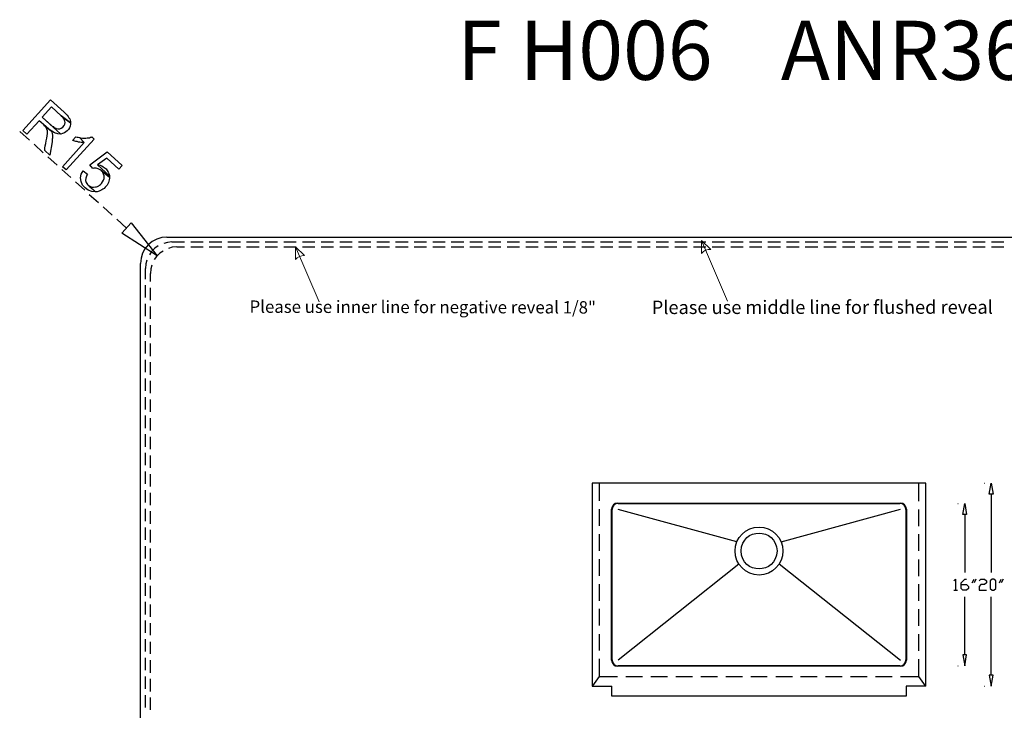
# Model space of a CAD drawing. Units: millimetres. Extents: x -137 to 131, y -86 to 98.
# Drawn here: x -137 to 12, y -7 to 98 of the extents above; entities that cross this region are included whole.
import ezdxf

# ---------------------------------------------------------------- set-up
doc = ezdxf.new("R2010")
doc.units = ezdxf.units.MM
doc.header["$MEASUREMENT"] = 0
doc.layers.add('layer 1', color=7, linetype='Continuous')
doc.styles.add('0', font='Times New Roman', dxfattribs={"height": 1})
doc.styles.add('1', font='Times New Roman', dxfattribs={"height": 1})
doc.styles.add('4', font='Arial', dxfattribs={"height": 1})

msp = doc.modelspace()

# ---------------------------------------------------------------- linework, layer by layer
at = {"layer": 'DEFPOINTS', "color": 3}
for points, knots in [([(-130.3878, 83.8918), (-130.3878, 83.8918), (-132.4765, 85.7622), (-132.4765, 85.7622), (-132.4765, 85.7622), (-132.4765, 85.7622), (-136.6849, 81.1173), (-136.6849, 81.1173), (-136.6849, 81.1173), (-136.6849, 81.1173), (-136.0615, 80.5562), (-136.0615, 80.5562), (-136.0615, 80.5562), (-136.0615, 80.5562), (-134.1911, 82.6136), (-134.1911, 82.6136), (-134.1911, 82.6136), (-133.4263, 81.9898), (-132.1425, 80.4472), (-130.9179, 80.5874), (-130.9179, 80.5874), (-130.9179, 80.5874), (-133.7235, 83.1437), (-133.7235, 83.1437), (-133.7235, 83.1437), (-133.7235, 83.1437), (-132.3207, 84.7023), (-132.3207, 84.7023), (-132.3207, 84.7023), (-132.3207, 84.7023), (-130.8554, 83.3618), (-130.8554, 83.3618), (-130.8554, 83.3618), (-130.8554, 83.3618), (-129.4215, 82.2708), (-129.4215, 82.2708), (-129.4215, 82.2708), (-129.3513, 82.8085), (-129.8772, 83.3899), (-130.232, 83.7359), (-130.232, 83.7359), (-130.232, 83.7359), (-130.3878, 83.8918), (-130.3878, 83.8918)], [0, 0, 0, 0, 0.09090909, 0.09090909, 0.09090909, 0.09090909, 0.18181818, 0.18181818, 0.18181818, 0.18181818, 0.27272727, 0.27272727, 0.27272727, 0.27272727, 0.36363636, 0.36363636, 0.36363636, 0.36363636, 0.45454545, 0.45454545, 0.45454545, 0.45454545, 0.54545455, 0.54545455, 0.54545455, 0.54545455, 0.63636364, 0.63636364, 0.63636364, 0.63636364, 0.72727273, 0.72727273, 0.72727273, 0.72727273, 0.81818182, 0.81818182, 0.81818182, 0.81818182, 0.90909091, 0.90909091, 0.90909091, 0.90909091, 1, 1, 1, 1]), ([(-129.4215, 82.2708), (-129.4215, 82.2708), (-130.8554, 83.3618), (-130.8554, 83.3618), (-130.8554, 83.3618), (-130.2964, 82.9312), (-129.9981, 82.2085), (-130.5749, 81.6473), (-130.5749, 81.6473), (-130.9179, 81.3516), (-131.2108, 81.3127), (-131.6348, 81.4291), (-131.6348, 81.4291), (-131.6348, 81.4291), (-131.666, 81.4603), (-131.666, 81.4603), (-131.666, 81.4603), (-131.666, 81.4603), (-131.7906, 81.5226), (-131.7906, 81.5226), (-131.7906, 81.5226), (-131.7906, 81.5226), (-131.9466, 81.5849), (-131.9466, 81.5849), (-131.9466, 81.5849), (-131.9466, 81.5849), (-132.0712, 81.7096), (-132.0712, 81.7096), (-132.0712, 81.7096), (-132.0712, 81.7096), (-132.2271, 81.8032), (-132.2271, 81.8032), (-132.2271, 81.8032), (-132.2271, 81.8032), (-132.383, 81.959), (-132.383, 81.959), (-132.383, 81.959), (-132.383, 81.959), (-133.7235, 83.1437), (-133.7235, 83.1437), (-133.7235, 83.1437), (-133.7235, 83.1437), (-130.9179, 80.5874), (-130.9179, 80.5874), (-130.9179, 80.5874), (-130.1099, 80.6945), (-129.5774, 81.3049), (-129.4215, 82.0837), (-129.4215, 82.0837), (-129.4215, 82.0837), (-129.4215, 82.2708), (-129.4215, 82.2708)], [0, 0, 0, 0, 0.07692308, 0.07692308, 0.07692308, 0.07692308, 0.15384615, 0.15384615, 0.15384615, 0.15384615, 0.23076923, 0.23076923, 0.23076923, 0.23076923, 0.30769231, 0.30769231, 0.30769231, 0.30769231, 0.38461538, 0.38461538, 0.38461538, 0.38461538, 0.46153846, 0.46153846, 0.46153846, 0.46153846, 0.53846154, 0.53846154, 0.53846154, 0.53846154, 0.61538462, 0.61538462, 0.61538462, 0.61538462, 0.69230769, 0.69230769, 0.69230769, 0.69230769, 0.76923077, 0.76923077, 0.76923077, 0.76923077, 0.84615385, 0.84615385, 0.84615385, 0.84615385, 0.92307692, 0.92307692, 0.92307692, 0.92307692, 1, 1, 1, 1]), ([(-132.3517, 81.055), (-132.3517, 81.055), (-133.474, 81.959), (-133.474, 81.959), (-133.474, 81.959), (-133.1603, 81.6525), (-132.9965, 81.5174), (-132.9441, 81.055), (-132.9441, 81.055), (-132.916, 80.1194), (-133.3015, 78.9809), (-133.3494, 78.0936), (-133.3494, 78.0936), (-133.3494, 78.0936), (-132.57, 77.3765), (-132.57, 77.3765), (-132.57, 77.3765), (-132.57, 77.3765), (-132.2271, 79.4029), (-132.2271, 79.4029), (-132.2271, 79.4029), (-132.2271, 79.4029), (-132.2271, 79.4339), (-132.2271, 79.4339), (-132.2271, 79.4339), (-132.2271, 79.4339), (-132.1959, 79.621), (-132.1959, 79.621), (-132.1959, 79.621), (-132.1959, 79.621), (-132.1959, 79.808), (-132.1959, 79.808), (-132.1959, 79.808), (-132.1959, 79.808), (-132.1647, 79.964), (-132.1647, 79.964), (-132.1647, 79.964), (-132.1503, 80.2304), (-132.1861, 80.6201), (-132.2894, 80.868), (-132.2894, 80.868), (-132.2894, 80.868), (-132.3517, 81.055), (-132.3517, 81.055)], [0, 0, 0, 0, 0.09090909, 0.09090909, 0.09090909, 0.09090909, 0.18181818, 0.18181818, 0.18181818, 0.18181818, 0.27272727, 0.27272727, 0.27272727, 0.27272727, 0.36363636, 0.36363636, 0.36363636, 0.36363636, 0.45454545, 0.45454545, 0.45454545, 0.45454545, 0.54545455, 0.54545455, 0.54545455, 0.54545455, 0.63636364, 0.63636364, 0.63636364, 0.63636364, 0.72727273, 0.72727273, 0.72727273, 0.72727273, 0.81818182, 0.81818182, 0.81818182, 0.81818182, 0.90909091, 0.90909091, 0.90909091, 0.90909091, 1, 1, 1, 1]), ([(-125.8365, 79.808), (-125.8365, 79.808), (-126.2106, 80.151), (-126.2106, 80.151), (-126.2106, 80.151), (-126.2106, 80.151), (-126.2419, 80.1198), (-126.2419, 80.1198), (-126.2419, 80.1198), (-126.2419, 80.1198), (-126.3977, 80.0886), (-126.3977, 80.0886), (-126.3977, 80.0886), (-126.3977, 80.0886), (-126.5535, 80.0263), (-126.5535, 80.0263), (-126.5535, 80.0263), (-126.5535, 80.0263), (-126.7095, 79.9951), (-126.7095, 79.9951), (-126.7095, 79.9951), (-126.7095, 79.9951), (-126.8965, 79.9951), (-126.8965, 79.9951), (-126.8965, 79.9951), (-126.8965, 79.9951), (-127.0835, 79.964), (-127.0835, 79.964), (-127.0835, 79.964), (-127.3687, 79.9551), (-127.8046, 79.9961), (-128.081, 80.0575), (-128.081, 80.0575), (-128.081, 80.0575), (-127.3329, 79.2781), (-127.3329, 79.2781), (-127.3329, 79.2781), (-127.3329, 79.2781), (-130.6373, 75.6308), (-130.6373, 75.6308), (-130.6373, 75.6308), (-130.6373, 75.6308), (-130.0762, 75.132), (-130.0762, 75.132), (-130.0762, 75.132), (-130.0762, 75.132), (-125.8365, 79.808), (-125.8365, 79.808)], [0, 0, 0, 0, 0.08333333, 0.08333333, 0.08333333, 0.08333333, 0.16666667, 0.16666667, 0.16666667, 0.16666667, 0.25, 0.25, 0.25, 0.25, 0.33333333, 0.33333333, 0.33333333, 0.33333333, 0.41666667, 0.41666667, 0.41666667, 0.41666667, 0.5, 0.5, 0.5, 0.5, 0.58333333, 0.58333333, 0.58333333, 0.58333333, 0.66666667, 0.66666667, 0.66666667, 0.66666667, 0.75, 0.75, 0.75, 0.75, 0.83333333, 0.83333333, 0.83333333, 0.83333333, 0.91666667, 0.91666667, 0.91666667, 0.91666667, 1, 1, 1, 1]), ([(-128.081, 80.0575), (-128.081, 80.0575), (-128.2681, 80.0886), (-128.2681, 80.0886), (-128.2681, 80.0886), (-128.2681, 80.0886), (-128.4239, 80.1198), (-128.4239, 80.1198), (-128.4239, 80.1198), (-128.4239, 80.1198), (-128.6109, 80.1821), (-128.6109, 80.1821), (-128.6109, 80.1821), (-128.6109, 80.1821), (-129.1098, 79.621), (-129.1098, 79.621), (-129.1098, 79.621), (-129.1098, 79.621), (-129.0785, 79.621), (-129.0785, 79.621), (-129.0785, 79.621), (-129.0785, 79.621), (-128.9227, 79.5587), (-128.9227, 79.5587), (-128.9227, 79.5587), (-128.9227, 79.5587), (-128.7669, 79.5275), (-128.7669, 79.5275), (-128.7669, 79.5275), (-128.7669, 79.5275), (-128.6109, 79.4652), (-128.6109, 79.4652), (-128.6109, 79.4652), (-128.6109, 79.4652), (-128.4239, 79.4339), (-128.4239, 79.4339), (-128.4239, 79.4339), (-128.4239, 79.4339), (-128.2369, 79.3716), (-128.2369, 79.3716), (-128.2369, 79.3716), (-127.9366, 79.3244), (-127.6352, 79.29), (-127.3329, 79.2781), (-127.3329, 79.2781), (-127.3329, 79.2781), (-128.081, 80.0575), (-128.081, 80.0575)], [0, 0, 0, 0, 0.08333333, 0.08333333, 0.08333333, 0.08333333, 0.16666667, 0.16666667, 0.16666667, 0.16666667, 0.25, 0.25, 0.25, 0.25, 0.33333333, 0.33333333, 0.33333333, 0.33333333, 0.41666667, 0.41666667, 0.41666667, 0.41666667, 0.5, 0.5, 0.5, 0.5, 0.58333333, 0.58333333, 0.58333333, 0.58333333, 0.66666667, 0.66666667, 0.66666667, 0.66666667, 0.75, 0.75, 0.75, 0.75, 0.83333333, 0.83333333, 0.83333333, 0.83333333, 0.91666667, 0.91666667, 0.91666667, 0.91666667, 1, 1, 1, 1]), ([(-121.5658, 75.7866), (-121.5658, 75.7866), (-123.8726, 77.9065), (-123.8726, 77.9065), (-123.8726, 77.9065), (-123.8726, 77.9065), (-126.4912, 75.9114), (-126.4912, 75.9114), (-126.4912, 75.9114), (-126.4912, 75.9114), (-126.0236, 75.3503), (-126.0236, 75.3503), (-126.0236, 75.3503), (-126.0236, 75.3503), (-125.8988, 75.3815), (-125.8988, 75.3815), (-125.8988, 75.3815), (-125.8988, 75.3815), (-125.556, 75.3815), (-125.556, 75.3815), (-125.556, 75.3815), (-125.556, 75.3815), (-125.3689, 75.3503), (-125.3689, 75.3503), (-125.3689, 75.3503), (-125.3689, 75.3503), (-125.2131, 75.319), (-125.2131, 75.319), (-125.2131, 75.319), (-125.2131, 75.319), (-124.9013, 75.132), (-124.9013, 75.132), (-124.9013, 75.132), (-124.9013, 75.132), (-124.7766, 75.0385), (-124.7766, 75.0385), (-124.7766, 75.0385), (-124.7766, 75.0385), (-123.4985, 74.041), (-123.4985, 74.041), (-123.4985, 74.041), (-123.4985, 74.041), (-123.4985, 74.0722), (-123.4985, 74.0722), (-123.4985, 74.0722), (-123.4985, 74.0722), (-123.5298, 74.228), (-123.5298, 74.228), (-123.5298, 74.228), (-123.5298, 74.228), (-125.3067, 75.9114), (-125.3067, 75.9114), (-125.3067, 75.9114), (-125.3067, 75.9114), (-123.9349, 76.9401), (-123.9349, 76.9401), (-123.9349, 76.9401), (-123.9349, 76.9401), (-122.0645, 75.2567), (-122.0645, 75.2567), (-122.0645, 75.2567), (-122.0645, 75.2567), (-121.5658, 75.7866), (-121.5658, 75.7866)], [0, 0, 0, 0, 0.0625, 0.0625, 0.0625, 0.0625, 0.125, 0.125, 0.125, 0.125, 0.1875, 0.1875, 0.1875, 0.1875, 0.25, 0.25, 0.25, 0.25, 0.3125, 0.3125, 0.3125, 0.3125, 0.375, 0.375, 0.375, 0.375, 0.4375, 0.4375, 0.4375, 0.4375, 0.5, 0.5, 0.5, 0.5, 0.5625, 0.5625, 0.5625, 0.5625, 0.625, 0.625, 0.625, 0.625, 0.6875, 0.6875, 0.6875, 0.6875, 0.75, 0.75, 0.75, 0.75, 0.8125, 0.8125, 0.8125, 0.8125, 0.875, 0.875, 0.875, 0.875, 0.9375, 0.9375, 0.9375, 0.9375, 1, 1, 1, 1]), ([(-126.834, 74.5086), (-126.834, 74.5086), (-127.4887, 75.0074), (-127.4887, 75.0074), (-127.4887, 75.0074), (-128.6214, 73.6513), (-127.2363, 71.6629), (-125.6183, 71.7965), (-125.6183, 71.7965), (-126.4589, 72.7187), (-127.5754, 73.0351), (-126.9588, 74.3528), (-126.9588, 74.3528), (-126.9588, 74.3528), (-126.834, 74.5086), (-126.834, 74.5086)], [0, 0, 0, 0, 0.25, 0.25, 0.25, 0.25, 0.5, 0.5, 0.5, 0.5, 0.75, 0.75, 0.75, 0.75, 1, 1, 1, 1]), ([(-123.4985, 74.041), (-123.4985, 74.041), (-124.7766, 75.0385), (-124.7766, 75.0385), (-124.7766, 75.0385), (-124.7766, 75.0385), (-124.7143, 75.0074), (-124.7143, 75.0074), (-124.7143, 75.0074), (-124.7143, 75.0074), (-124.5896, 74.8514), (-124.5896, 74.8514), (-124.5896, 74.8514), (-124.5896, 74.8514), (-124.496, 74.7268), (-124.496, 74.7268), (-124.496, 74.7268), (-124.496, 74.7268), (-124.309, 74.2592), (-124.309, 74.2592), (-124.309, 74.2592), (-124.309, 74.2592), (-124.309, 74.1033), (-124.309, 74.1033), (-124.309, 74.1033), (-124.2514, 73.7101), (-124.5168, 73.3837), (-124.7143, 73.0746), (-124.7143, 73.0746), (-124.7143, 73.0746), (-124.7455, 73.0746), (-124.7455, 73.0746), (-124.7455, 73.0746), (-124.7455, 73.0746), (-124.8701, 72.9187), (-124.8701, 72.9187), (-124.8701, 72.9187), (-124.8701, 72.9187), (-125.0261, 72.8252), (-125.0261, 72.8252), (-125.0261, 72.8252), (-125.0261, 72.8252), (-125.1507, 72.7317), (-125.1507, 72.7317), (-125.1507, 72.7317), (-125.1507, 72.7317), (-125.3067, 72.6382), (-125.3067, 72.6382), (-125.3067, 72.6382), (-125.3067, 72.6382), (-125.4625, 72.5759), (-125.4625, 72.5759), (-125.4625, 72.5759), (-125.4625, 72.5759), (-125.6183, 72.5447), (-125.6183, 72.5447), (-125.6183, 72.5447), (-126.0735, 72.4423), (-126.3732, 72.5399), (-126.7405, 72.8252), (-126.7405, 72.8252), (-126.7405, 72.8252), (-125.6183, 71.7965), (-125.6183, 71.7965), (-125.6183, 71.7965), (-125.6183, 71.7965), (-125.4312, 71.8277), (-125.4312, 71.8277), (-125.4312, 71.8277), (-125.4312, 71.8277), (-125.4002, 71.8277), (-125.4002, 71.8277), (-125.4002, 71.8277), (-125.4002, 71.8277), (-125.2131, 71.8588), (-125.2131, 71.8588), (-125.2131, 71.8588), (-125.2131, 71.8588), (-125.0572, 71.9212), (-125.0572, 71.9212), (-125.0572, 71.9212), (-124.7497, 72.0215), (-124.6031, 72.141), (-124.3402, 72.3264), (-124.3402, 72.3264), (-123.8301, 72.8018), (-123.577, 73.1779), (-123.4985, 73.8852), (-123.4985, 73.8852), (-123.4985, 73.8852), (-123.4985, 74.041), (-123.4985, 74.041)], [0, 0, 0, 0, 0.04347826, 0.04347826, 0.04347826, 0.04347826, 0.08695652, 0.08695652, 0.08695652, 0.08695652, 0.13043478, 0.13043478, 0.13043478, 0.13043478, 0.17391304, 0.17391304, 0.17391304, 0.17391304, 0.2173913, 0.2173913, 0.2173913, 0.2173913, 0.26086957, 0.26086957, 0.26086957, 0.26086957, 0.30434783, 0.30434783, 0.30434783, 0.30434783, 0.34782609, 0.34782609, 0.34782609, 0.34782609, 0.39130435, 0.39130435, 0.39130435, 0.39130435, 0.43478261, 0.43478261, 0.43478261, 0.43478261, 0.47826087, 0.47826087, 0.47826087, 0.47826087, 0.52173913, 0.52173913, 0.52173913, 0.52173913, 0.56521739, 0.56521739, 0.56521739, 0.56521739, 0.60869565, 0.60869565, 0.60869565, 0.60869565, 0.65217391, 0.65217391, 0.65217391, 0.65217391, 0.69565217, 0.69565217, 0.69565217, 0.69565217, 0.73913043, 0.73913043, 0.73913043, 0.73913043, 0.7826087, 0.7826087, 0.7826087, 0.7826087, 0.82608696, 0.82608696, 0.82608696, 0.82608696, 0.86956522, 0.86956522, 0.86956522, 0.86956522, 0.91304348, 0.91304348, 0.91304348, 0.91304348, 0.95652174, 0.95652174, 0.95652174, 0.95652174, 1, 1, 1, 1]), ([(-124.1532, 75.4126), (-124.6535, 75.7274), (-124.6722, 75.822), (-125.3067, 75.9114), (-125.3067, 75.9114), (-125.3067, 75.9114), (-123.5298, 74.228), (-123.5298, 74.228), (-123.5298, 74.228), (-123.5411, 74.5974), (-123.7962, 75.0146), (-124.0284, 75.288), (-124.0284, 75.288), (-124.0284, 75.288), (-124.1532, 75.4126), (-124.1532, 75.4126)], [0, 0, 0, 0, 0.25, 0.25, 0.25, 0.25, 0.5, 0.5, 0.5, 0.5, 0.75, 0.75, 0.75, 0.75, 1, 1, 1, 1]), ([(-120.2253, 67.0893), (-120.2253, 67.0893), (-121.6281, 65.5306), (-121.6281, 65.5306), (-121.6281, 65.5306), (-121.6281, 65.5306), (-116.2663, 62.1016), (-116.2663, 62.1016), (-116.2663, 62.1016), (-116.2663, 62.1016), (-120.2253, 67.0893), (-120.2253, 67.0893)], [0, 0, 0, 0, 0.33333333, 0.33333333, 0.33333333, 0.33333333, 0.66666667, 0.66666667, 0.66666667, 0.66666667, 1, 1, 1, 1])]:
    msp.add_open_spline(points, degree=3, knots=knots, dxfattribs=at)
at = {"layer": 'DEFPOINTS', "color": 3, "lineweight": 25}
for points in [[(-137.1525, 80.9927), (-137.1525, 80.9927), (-135.6874, 79.6522), (-135.6874, 79.6522)], [(-134.9703, 79.0288), (-134.9703, 79.0288), (-133.5675, 77.7506), (-133.5675, 77.7506)], [(-132.8818, 77.1272), (-132.8818, 77.1272), (-131.479, 75.8802), (-131.479, 75.8802)], [(-130.7619, 75.2255), (-130.7619, 75.2255), (-129.3903, 73.9787), (-129.3903, 73.9787)], [(-128.6734, 73.324), (-128.6734, 73.324), (-127.2706, 72.0771), (-127.2706, 72.0771)], [(-126.5847, 71.4224), (-126.5847, 71.4224), (-125.1819, 70.1754), (-125.1819, 70.1754)], [(-124.465, 69.552), (-124.465, 69.552), (-123.0932, 68.2739), (-123.0932, 68.2739)], [(-122.3763, 67.6504), (-122.3763, 67.6504), (-120.9112, 66.31), (-120.9112, 66.31)]]:
    msp.add_open_spline(points, degree=3, dxfattribs=at)
at = {"layer": 'DEFPOINTS', "color": 5, "lineweight": 25}
for points in [[(-114.7699, 64.9383), (-116.976, 64.9504), (-118.8188, 63.1314), (-118.7913, 60.9169)], [(-114.7699, 64.9383), (-114.7699, 64.9383), (83.9294, 64.9383), (83.9294, 64.9383)], [(-114.0218, 64.1901), (-114.0218, 64.1901), (-112.1203, 64.1901), (-112.1203, 64.1901)], [(-113.2736, 63.442), (-113.2736, 63.442), (-112.1203, 63.442), (-112.1203, 63.442)], [(-111.1539, 64.1901), (-111.1539, 64.1901), (-109.2835, 64.1901), (-109.2835, 64.1901)], [(-111.1539, 63.442), (-111.1539, 63.442), (-109.2835, 63.442), (-109.2835, 63.442)], [(-108.3483, 64.1901), (-108.3483, 64.1901), (-106.4466, 64.1901), (-106.4466, 64.1901)], [(-108.3483, 63.442), (-108.3483, 63.442), (-106.4466, 63.442), (-106.4466, 63.442)], [(-105.5114, 64.1901), (-105.5114, 64.1901), (-103.61, 64.1901), (-103.61, 64.1901)], [(-105.5114, 63.442), (-105.5114, 63.442), (-103.61, 63.442), (-103.61, 63.442)], [(-102.6747, 64.1901), (-102.6747, 64.1901), (-100.7731, 64.1901), (-100.7731, 64.1901)], [(-102.6747, 63.442), (-102.6747, 63.442), (-100.7731, 63.442), (-100.7731, 63.442)], [(-99.8379, 64.1901), (-99.8379, 64.1901), (-97.9675, 64.1901), (-97.9675, 64.1901)], [(-99.8379, 63.442), (-99.8379, 63.442), (-97.9675, 63.442), (-97.9675, 63.442)], [(-97.0011, 64.1901), (-97.0011, 64.1901), (-95.1307, 64.1901), (-95.1307, 64.1901)], [(-97.0011, 63.442), (-97.0011, 63.442), (-95.1307, 63.442), (-95.1307, 63.442)], [(-94.1955, 64.1901), (-94.1955, 64.1901), (-92.294, 64.1901), (-92.294, 64.1901)], [(-94.1955, 63.442), (-94.1955, 63.442), (-92.294, 63.442), (-92.294, 63.442)], [(-91.3588, 64.1901), (-91.3588, 64.1901), (-89.4572, 64.1901), (-89.4572, 64.1901)], [(-91.3588, 63.442), (-91.3588, 63.442), (-89.4572, 63.442), (-89.4572, 63.442)], [(-88.522, 64.1901), (-88.522, 64.1901), (-86.6516, 64.1901), (-86.6516, 64.1901)], [(-88.522, 63.442), (-88.522, 63.442), (-86.6516, 63.442), (-86.6516, 63.442)], [(-85.6851, 64.1901), (-85.6851, 64.1901), (-83.8147, 64.1901), (-83.8147, 64.1901)], [(-85.6851, 63.442), (-85.6851, 63.442), (-83.8147, 63.442), (-83.8147, 63.442)], [(-82.8795, 64.1901), (-82.8795, 64.1901), (-80.978, 64.1901), (-80.978, 64.1901)], [(-82.8795, 63.442), (-82.8795, 63.442), (-80.978, 63.442), (-80.978, 63.442)], [(-80.0428, 64.1901), (-80.0428, 64.1901), (-78.1412, 64.1901), (-78.1412, 64.1901)], [(-80.0428, 63.442), (-80.0428, 63.442), (-78.1412, 63.442), (-78.1412, 63.442)], [(-77.206, 64.1901), (-77.206, 64.1901), (-75.3356, 64.1901), (-75.3356, 64.1901)], [(-77.206, 63.442), (-77.206, 63.442), (-75.3356, 63.442), (-75.3356, 63.442)], [(-74.3692, 64.1901), (-74.3692, 64.1901), (-72.4988, 64.1901), (-72.4988, 64.1901)], [(-74.3692, 63.442), (-74.3692, 63.442), (-72.4988, 63.442), (-72.4988, 63.442)], [(-71.5636, 64.1901), (-71.5636, 64.1901), (-69.6621, 64.1901), (-69.6621, 64.1901)], [(-71.5636, 63.442), (-71.5636, 63.442), (-69.6621, 63.442), (-69.6621, 63.442)], [(-68.7269, 64.1901), (-68.7269, 64.1901), (-66.8253, 64.1901), (-66.8253, 64.1901)], [(-68.7269, 63.442), (-68.7269, 63.442), (-66.8253, 63.442), (-66.8253, 63.442)], [(-65.8901, 64.1901), (-65.8901, 64.1901), (-64.0197, 64.1901), (-64.0197, 64.1901)], [(-65.8901, 63.442), (-65.8901, 63.442), (-64.0197, 63.442), (-64.0197, 63.442)], [(-63.0532, 64.1901), (-63.0532, 64.1901), (-61.1828, 64.1901), (-61.1828, 64.1901)], [(-63.0532, 63.442), (-63.0532, 63.442), (-61.1828, 63.442), (-61.1828, 63.442)], [(-60.2166, 64.1901), (-60.2166, 64.1901), (-58.3461, 64.1901), (-58.3461, 64.1901)], [(-60.2166, 63.442), (-60.2166, 63.442), (-58.3461, 63.442), (-58.3461, 63.442)], [(-57.4109, 64.1901), (-57.4109, 64.1901), (-55.5093, 64.1901), (-55.5093, 64.1901)], [(-57.4109, 63.442), (-57.4109, 63.442), (-55.5093, 63.442), (-55.5093, 63.442)], [(-54.5741, 64.1901), (-54.5741, 64.1901), (-52.6725, 64.1901), (-52.6725, 64.1901)], [(-54.5741, 63.442), (-54.5741, 63.442), (-52.6725, 63.442), (-52.6725, 63.442)], [(-51.7373, 64.1901), (-51.7373, 64.1901), (-49.8669, 64.1901), (-49.8669, 64.1901)], [(-51.7373, 63.442), (-51.7373, 63.442), (-49.8669, 63.442), (-49.8669, 63.442)], [(-48.9006, 64.1901), (-48.9006, 64.1901), (-47.0302, 64.1901), (-47.0302, 64.1901)], [(-48.9006, 63.442), (-48.9006, 63.442), (-47.0302, 63.442), (-47.0302, 63.442)], [(-46.095, 64.1901), (-46.095, 64.1901), (-44.1934, 64.1901), (-44.1934, 64.1901)], [(-46.095, 63.442), (-46.095, 63.442), (-44.1934, 63.442), (-44.1934, 63.442)], [(-43.2582, 64.1901), (-43.2582, 64.1901), (-41.3565, 64.1901), (-41.3565, 64.1901)], [(-43.2582, 63.442), (-43.2582, 63.442), (-41.3565, 63.442), (-41.3565, 63.442)], [(-40.4213, 64.1901), (-40.4213, 64.1901), (-38.5509, 64.1901), (-38.5509, 64.1901)], [(-40.4213, 63.442), (-40.4213, 63.442), (-38.5509, 63.442), (-38.5509, 63.442)], [(-37.5847, 64.1901), (-37.5847, 64.1901), (-35.7142, 64.1901), (-35.7142, 64.1901)], [(-37.5847, 63.442), (-37.5847, 63.442), (-35.7142, 63.442), (-35.7142, 63.442)], [(-34.779, 64.1901), (-34.779, 64.1901), (-32.8774, 64.1901), (-32.8774, 64.1901)], [(-34.779, 63.442), (-34.779, 63.442), (-32.8774, 63.442), (-32.8774, 63.442)], [(-31.9422, 64.1901), (-31.9422, 64.1901), (-30.0406, 64.1901), (-30.0406, 64.1901)], [(-31.9422, 63.442), (-31.9422, 63.442), (-30.0406, 63.442), (-30.0406, 63.442)], [(-29.1054, 64.1901), (-29.1054, 64.1901), (-27.235, 64.1901), (-27.235, 64.1901)], [(-29.1054, 63.442), (-29.1054, 63.442), (-27.235, 63.442), (-27.235, 63.442)], [(-26.2687, 64.1901), (-26.2687, 64.1901), (-24.3983, 64.1901), (-24.3983, 64.1901)], [(-26.2687, 63.442), (-26.2687, 63.442), (-24.3983, 63.442), (-24.3983, 63.442)], [(-23.4631, 64.1901), (-23.4631, 64.1901), (-21.5615, 64.1901), (-21.5615, 64.1901)], [(-23.4631, 63.442), (-23.4631, 63.442), (-21.5615, 63.442), (-21.5615, 63.442)], [(-20.6263, 64.1901), (-20.6263, 64.1901), (-18.7246, 64.1901), (-18.7246, 64.1901)], [(-20.6263, 63.442), (-20.6263, 63.442), (-18.7246, 63.442), (-18.7246, 63.442)], [(-17.7894, 64.1901), (-17.7894, 64.1901), (-15.888, 64.1901), (-15.888, 64.1901)], [(-17.7894, 63.442), (-17.7894, 63.442), (-15.888, 63.442), (-15.888, 63.442)], [(-14.9527, 64.1901), (-14.9527, 64.1901), (-13.0823, 64.1901), (-13.0823, 64.1901)], [(-14.9527, 63.442), (-14.9527, 63.442), (-13.0823, 63.442), (-13.0823, 63.442)], [(-12.1159, 64.1901), (-12.1159, 64.1901), (-10.2455, 64.1901), (-10.2455, 64.1901)], [(-12.1159, 63.442), (-12.1159, 63.442), (-10.2455, 63.442), (-10.2455, 63.442)], [(-9.3103, 64.1901), (-9.3103, 64.1901), (-7.4087, 64.1901), (-7.4087, 64.1901)], [(-9.3103, 63.442), (-9.3103, 63.442), (-7.4087, 63.442), (-7.4087, 63.442)], [(-6.4735, 64.1901), (-6.4735, 64.1901), (-4.572, 64.1901), (-4.572, 64.1901)], [(-6.4735, 63.442), (-6.4735, 63.442), (-4.572, 63.442), (-4.572, 63.442)], [(-3.6368, 64.1901), (-3.6368, 64.1901), (-1.7664, 64.1901), (-1.7664, 64.1901)], [(-3.6368, 63.442), (-3.6368, 63.442), (-1.7664, 63.442), (-1.7664, 63.442)], [(-0.8, 64.1901), (-0.8, 64.1901), (1.0704, 64.1901), (1.0704, 64.1901)], [(-0.8, 63.442), (-0.8, 63.442), (1.0704, 63.442), (1.0704, 63.442)], [(2.0056, 64.1901), (2.0056, 64.1901), (3.9073, 64.1901), (3.9073, 64.1901)], [(2.0056, 63.442), (2.0056, 63.442), (3.9073, 63.442), (3.9073, 63.442)], [(4.8425, 64.1901), (4.8425, 64.1901), (6.744, 64.1901), (6.744, 64.1901)], [(4.8425, 63.442), (4.8425, 63.442), (6.744, 63.442), (6.744, 63.442)], [(7.6792, 64.1901), (7.6792, 64.1901), (9.5496, 64.1901), (9.5496, 64.1901)], [(7.6792, 63.442), (7.6792, 63.442), (9.5496, 63.442), (9.5496, 63.442)], [(10.516, 64.1901), (10.516, 64.1901), (12.3864, 64.1901), (12.3864, 64.1901)], [(10.516, 63.442), (10.516, 63.442), (12.3864, 63.442), (12.3864, 63.442)], [(-118.7913, -51.5255), (-118.7913, -51.5255), (-118.7913, 60.9169), (-118.7913, 60.9169)], [(-118.0431, 58.5478), (-118.0431, 58.5478), (-118.0431, 60.1688), (-118.0431, 60.1688)], [(-117.295, 58.1738), (-117.295, 58.1738), (-117.295, 59.4206), (-117.295, 59.4206)], [(-118.0431, 55.7422), (-118.0431, 55.7422), (-118.0431, 57.6126), (-118.0431, 57.6126)], [(-117.295, 55.3369), (-117.295, 55.3369), (-117.295, 57.2386), (-117.295, 57.2386)], [(-118.0431, 52.9054), (-118.0431, 52.9054), (-118.0431, 54.7758), (-118.0431, 54.7758)], [(-117.295, 52.5313), (-117.295, 52.5313), (-117.295, 54.4017), (-117.295, 54.4017)], [(-118.0431, 50.0686), (-118.0431, 50.0686), (-118.0431, 51.9702), (-118.0431, 51.9702)], [(-117.295, 49.6945), (-117.295, 49.6945), (-117.295, 51.5649), (-117.295, 51.5649)], [(-118.0431, 47.2319), (-118.0431, 47.2319), (-118.0431, 49.1334), (-118.0431, 49.1334)], [(-117.295, 46.8578), (-117.295, 46.8578), (-117.295, 48.7593), (-117.295, 48.7593)], [(-118.0431, 44.3951), (-118.0431, 44.3951), (-118.0431, 46.2967), (-118.0431, 46.2967)], [(-117.295, 44.021), (-117.295, 44.021), (-117.295, 45.9226), (-117.295, 45.9226)], [(-118.0431, 41.5895), (-118.0431, 41.5895), (-118.0431, 43.4599), (-118.0431, 43.4599)], [(-117.295, 41.2154), (-117.295, 41.2154), (-117.295, 43.0858), (-117.295, 43.0858)], [(-118.0431, 38.7526), (-118.0431, 38.7526), (-118.0431, 40.623), (-118.0431, 40.623)], [(-117.295, 38.3785), (-117.295, 38.3785), (-117.295, 40.2489), (-117.295, 40.2489)], [(-118.0431, 35.9159), (-118.0431, 35.9159), (-118.0431, 37.8174), (-118.0431, 37.8174)], [(-117.295, 35.5419), (-117.295, 35.5419), (-117.295, 37.4433), (-117.295, 37.4433)], [(-118.0431, 33.0791), (-118.0431, 33.0791), (-118.0431, 34.9807), (-118.0431, 34.9807)], [(-117.295, 32.705), (-117.295, 32.705), (-117.295, 34.6067), (-117.295, 34.6067)], [(-118.0431, 30.2735), (-118.0431, 30.2735), (-118.0431, 32.1439), (-118.0431, 32.1439)], [(-117.295, 29.8994), (-117.295, 29.8994), (-117.295, 31.7698), (-117.295, 31.7698)], [(-118.0431, 27.4367), (-118.0431, 27.4367), (-118.0431, 29.3071), (-118.0431, 29.3071)], [(-117.295, 27.0626), (-117.295, 27.0626), (-117.295, 28.933), (-117.295, 28.933)], [(-118.0431, 24.6), (-118.0431, 24.6), (-118.0431, 26.5015), (-118.0431, 26.5015)], [(-117.295, 24.2259), (-117.295, 24.2259), (-117.295, 26.0963), (-117.295, 26.0963)], [(-118.0431, 21.7632), (-118.0431, 21.7632), (-118.0431, 23.6648), (-118.0431, 23.6648)], [(-117.295, 21.3891), (-117.295, 21.3891), (-117.295, 23.2907), (-117.295, 23.2907)], [(-118.0431, 18.9576), (-118.0431, 18.9576), (-118.0431, 20.828), (-118.0431, 20.828)], [(-117.295, 18.5522), (-117.295, 18.5522), (-117.295, 20.4539), (-117.295, 20.4539)], [(-118.0431, 16.1207), (-118.0431, 16.1207), (-118.0431, 17.9911), (-118.0431, 17.9911)], [(-117.295, 15.7466), (-117.295, 15.7466), (-117.295, 17.617), (-117.295, 17.617)], [(-118.0431, 13.284), (-118.0431, 13.284), (-118.0431, 15.1855), (-118.0431, 15.1855)], [(-117.295, 12.91), (-117.295, 12.91), (-117.295, 14.7804), (-117.295, 14.7804)], [(-118.0431, 10.4472), (-118.0431, 10.4472), (-118.0431, 12.3488), (-118.0431, 12.3488)], [(-117.295, 10.0731), (-117.295, 10.0731), (-117.295, 11.9748), (-117.295, 11.9748)], [(-118.0431, 7.6104), (-118.0431, 7.6104), (-118.0431, 9.512), (-118.0431, 9.512)], [(-117.295, 7.2363), (-117.295, 7.2363), (-117.295, 9.1379), (-117.295, 9.1379)], [(-118.0431, 4.8048), (-118.0431, 4.8048), (-118.0431, 6.6752), (-118.0431, 6.6752)], [(-117.295, 4.4307), (-117.295, 4.4307), (-117.295, 6.3011), (-117.295, 6.3011)], [(-118.0431, 1.9681), (-118.0431, 1.9681), (-118.0431, 3.8385), (-118.0431, 3.8385)], [(-117.295, 1.594), (-117.295, 1.594), (-117.295, 3.4644), (-117.295, 3.4644)], [(-118.0431, -0.8687), (-118.0431, -0.8687), (-118.0431, 1.0329), (-118.0431, 1.0329)], [(-117.295, -1.2428), (-117.295, -1.2428), (-117.295, 0.6588), (-117.295, 0.6588)], [(-118.0431, -3.7056), (-118.0431, -3.7056), (-118.0431, -1.8039), (-118.0431, -1.8039)], [(-117.295, -4.0797), (-117.295, -4.0797), (-117.295, -2.178), (-117.295, -2.178)], [(-118.0431, -6.5112), (-118.0431, -6.5112), (-118.0431, -4.6408), (-118.0431, -4.6408)], [(-117.295, -6.8853), (-117.295, -6.8853), (-117.295, -5.0149), (-117.295, -5.0149)]]:
    msp.add_open_spline(points, degree=3, dxfattribs=at)
for points, knots in [([(-116.1104, 63.5979), (-116.1104, 63.5979), (-116.6093, 63.2549), (-116.6093, 63.2549), (-116.6093, 63.2549), (-116.6093, 63.2549), (-117.1079, 62.7563), (-117.1079, 62.7563), (-117.1079, 62.7563), (-117.1079, 62.7563), (-117.4509, 62.2574), (-117.4509, 62.2574)], [0, 0, 0, 0, 0.33333333, 0.33333333, 0.33333333, 0.33333333, 0.66666667, 0.66666667, 0.66666667, 0.66666667, 1, 1, 1, 1]), ([(-114.0218, 64.1901), (-114.0218, 64.1901), (-114.7076, 64.1278), (-114.7076, 64.1278), (-114.7076, 64.1278), (-114.7076, 64.1278), (-115.2688, 63.972), (-115.2688, 63.972)], [0, 0, 0, 0, 0.5, 0.5, 0.5, 0.5, 1, 1, 1, 1]), ([(-113.2736, 63.442), (-113.2736, 63.442), (-113.9595, 63.3797), (-113.9595, 63.3797), (-113.9595, 63.3797), (-113.9595, 63.3797), (-114.5206, 63.2239), (-114.5206, 63.2239)], [0, 0, 0, 0, 0.5, 0.5, 0.5, 0.5, 1, 1, 1, 1]), ([(-117.825, 61.4157), (-117.825, 61.4157), (-117.9808, 60.8546), (-117.9808, 60.8546), (-117.9808, 60.8546), (-117.9808, 60.8546), (-118.0431, 60.1688), (-118.0431, 60.1688)], [0, 0, 0, 0, 0.5, 0.5, 0.5, 0.5, 1, 1, 1, 1]), ([(-115.3623, 62.8186), (-115.3623, 62.8186), (-115.8611, 62.4757), (-115.8611, 62.4757), (-115.8611, 62.4757), (-115.8611, 62.4757), (-116.3598, 62.0081), (-116.3598, 62.0081), (-116.3598, 62.0081), (-116.3598, 62.0081), (-116.7028, 61.5093), (-116.7028, 61.5093)], [0, 0, 0, 0, 0.33333333, 0.33333333, 0.33333333, 0.33333333, 0.66666667, 0.66666667, 0.66666667, 0.66666667, 1, 1, 1, 1]), ([(-117.0769, 60.6676), (-117.0769, 60.6676), (-117.2327, 60.1065), (-117.2327, 60.1065), (-117.2327, 60.1065), (-117.2327, 60.1065), (-117.295, 59.4206), (-117.295, 59.4206)], [0, 0, 0, 0, 0.5, 0.5, 0.5, 0.5, 1, 1, 1, 1])]:
    msp.add_open_spline(points, degree=3, knots=knots, dxfattribs=at)
at = {"layer": 'DEFPOINTS', "color": 250, "lineweight": 20}
msp.add_open_spline([(-95.2586, 63.4508), (-95.2586, 63.4508), (-95.258, 61.5163), (-95.258, 61.5163), (-95.258, 61.5163), (-94.8913, 61.95), (-94.4244, 62.1503), (-93.8574, 62.1171), (-93.8574, 62.1171), (-93.8574, 62.1171), (-95.2586, 63.4508), (-95.2586, 63.4508)], degree=3, knots=[0, 0, 0, 0, 0.33333333, 0.33333333, 0.33333333, 0.33333333, 0.66666667, 0.66666667, 0.66666667, 0.66666667, 1, 1, 1, 1], dxfattribs=at)
msp.add_open_spline([(-91.6646, 55.0714), (-91.6646, 55.0714), (-95.2586, 63.4508), (-95.2586, 63.4508)], degree=3, dxfattribs=at)
at = {"layer": 'DEFPOINTS', "lineweight": 25}
for points, knots in [([(0.5585, -3.3013), (0.5585, -3.3013), (0.5585, 27.5541), (0.5585, 27.5541), (0.5585, 27.5541), (0.5585, 27.5541), (-50.1607, 27.5541), (-50.1607, 27.5541), (-50.1607, 27.5541), (-50.1607, 27.5541), (-50.1607, -3.3013), (-50.1607, -3.3013)], [0, 0, 0, 0, 0.33333333, 0.33333333, 0.33333333, 0.33333333, 0.66666667, 0.66666667, 0.66666667, 0.66666667, 1, 1, 1, 1]), ([(-21.1639, 17.2438), (-21.1441, 19.2374), (-22.8117, 20.9033), (-24.8053, 20.8852), (-24.8053, 20.8852), (-26.8112, 20.8925), (-28.4532, 19.2498), (-28.4468, 17.2438), (-28.4468, 17.2438), (-28.4474, 15.2214), (-26.8232, 13.6113), (-24.8053, 13.594), (-24.8053, 13.594), (-22.7997, 13.6008), (-21.1503, 15.2326), (-21.1639, 17.2438)], [0, 0, 0, 0, 0.25, 0.25, 0.25, 0.25, 0.5, 0.5, 0.5, 0.5, 0.75, 0.75, 0.75, 0.75, 1, 1, 1, 1]), ([(-22.0721, 17.2438), (-22.2419, 20.8749), (-27.3686, 20.8747), (-27.5385, 17.2438), (-27.5385, 17.2438), (-27.3763, 13.6136), (-22.2343, 13.6134), (-22.0721, 17.2438)], [0, 0, 0, 0, 0.5, 0.5, 0.5, 0.5, 1, 1, 1, 1]), ([(4.7801, 12.6857), (4.7801, 12.6857), (5.0577, 12.9716), (5.0577, 12.9716), (5.0577, 12.9716), (5.0577, 12.9716), (5.0577, 11.2812), (5.0577, 11.2812)], [0, 0, 0, 0, 0.5, 0.5, 0.5, 0.5, 1, 1, 1, 1]), ([(5.9071, 12.1307), (5.9071, 12.1307), (6.748, 12.1307), (6.748, 12.1307), (6.748, 12.1307), (6.748, 12.1307), (7.0255, 11.8447), (7.0255, 11.8447), (7.0255, 11.8447), (7.0255, 11.8447), (7.0255, 11.5672), (7.0255, 11.5672), (7.0255, 11.5672), (7.0255, 11.5672), (6.748, 11.2812), (6.748, 11.2812), (6.748, 11.2812), (6.748, 11.2812), (6.1846, 11.2812), (6.1846, 11.2812), (6.1846, 11.2812), (6.1846, 11.2812), (5.9071, 11.5672), (5.9071, 11.5672), (5.9071, 11.5672), (5.9071, 11.5672), (5.9071, 12.4082), (5.9071, 12.4082), (5.9071, 12.4082), (5.9071, 12.4082), (6.4705, 12.9716), (6.4705, 12.9716), (6.4705, 12.9716), (6.4705, 12.9716), (6.748, 12.9716), (6.748, 12.9716)], [0, 0, 0, 0, 0.11111111, 0.11111111, 0.11111111, 0.11111111, 0.22222222, 0.22222222, 0.22222222, 0.22222222, 0.33333333, 0.33333333, 0.33333333, 0.33333333, 0.44444444, 0.44444444, 0.44444444, 0.44444444, 0.55555556, 0.55555556, 0.55555556, 0.55555556, 0.66666667, 0.66666667, 0.66666667, 0.66666667, 0.77777778, 0.77777778, 0.77777778, 0.77777778, 0.88888889, 0.88888889, 0.88888889, 0.88888889, 1, 1, 1, 1]), ([(8.6402, 12.6857), (8.6402, 12.6857), (8.9262, 12.9716), (8.9262, 12.9716), (8.9262, 12.9716), (8.9262, 12.9716), (9.4812, 12.9716), (9.4812, 12.9716), (9.4812, 12.9716), (9.4812, 12.9716), (9.7671, 12.6857), (9.7671, 12.6857), (9.7671, 12.6857), (9.7671, 12.6857), (9.7671, 12.4082), (9.7671, 12.4082), (9.7671, 12.4082), (9.7671, 12.4082), (9.4812, 12.1307), (9.4812, 12.1307), (9.4812, 12.1307), (9.4812, 12.1307), (8.9262, 12.1307), (8.9262, 12.1307), (8.9262, 12.1307), (8.9262, 12.1307), (8.6402, 11.8447), (8.6402, 11.8447), (8.6402, 11.8447), (8.6402, 11.8447), (8.6402, 11.2812), (8.6402, 11.2812), (8.6402, 11.2812), (8.6402, 11.2812), (9.7671, 11.2812), (9.7671, 11.2812)], [0, 0, 0, 0, 0.11111111, 0.11111111, 0.11111111, 0.11111111, 0.22222222, 0.22222222, 0.22222222, 0.22222222, 0.33333333, 0.33333333, 0.33333333, 0.33333333, 0.44444444, 0.44444444, 0.44444444, 0.44444444, 0.55555556, 0.55555556, 0.55555556, 0.55555556, 0.66666667, 0.66666667, 0.66666667, 0.66666667, 0.77777778, 0.77777778, 0.77777778, 0.77777778, 0.88888889, 0.88888889, 0.88888889, 0.88888889, 1, 1, 1, 1]), ([(10.6081, 11.2812), (10.6081, 11.2812), (10.3306, 11.5672), (10.3306, 11.5672), (10.3306, 11.5672), (10.3306, 11.5672), (10.3306, 12.6857), (10.3306, 12.6857), (10.3306, 12.6857), (10.3306, 12.6857), (10.6081, 12.9716), (10.6081, 12.9716), (10.6081, 12.9716), (10.6081, 12.9716), (10.894, 12.9716), (10.894, 12.9716), (10.894, 12.9716), (10.894, 12.9716), (11.1716, 12.6857), (11.1716, 12.6857), (11.1716, 12.6857), (11.1716, 12.6857), (11.1716, 11.5672), (11.1716, 11.5672), (11.1716, 11.5672), (11.1716, 11.5672), (10.894, 11.2812), (10.894, 11.2812), (10.894, 11.2812), (10.894, 11.2812), (10.6081, 11.2812), (10.6081, 11.2812)], [0, 0, 0, 0, 0.125, 0.125, 0.125, 0.125, 0.25, 0.25, 0.25, 0.25, 0.375, 0.375, 0.375, 0.375, 0.5, 0.5, 0.5, 0.5, 0.625, 0.625, 0.625, 0.625, 0.75, 0.75, 0.75, 0.75, 0.875, 0.875, 0.875, 0.875, 1, 1, 1, 1]), ([(0.5585, -3.3013), (0.5585, -3.3013), (-2.4522, -3.3013), (-2.4522, -3.3013), (-2.4522, -3.3013), (-2.4522, -3.3013), (-2.4522, -4.8234), (-2.4522, -4.8234), (-2.4522, -4.8234), (-2.4522, -4.8234), (-47.1584, -4.8234), (-47.1584, -4.8234)], [0, 0, 0, 0, 0.33333333, 0.33333333, 0.33333333, 0.33333333, 0.66666667, 0.66666667, 0.66666667, 0.66666667, 1, 1, 1, 1])]:
    msp.add_open_spline(points, degree=3, knots=knots, dxfattribs=at)
for points in [[(-49.0338, 24.8798), (-49.0338, 24.8798), (-49.0338, 27.5541), (-49.0338, 27.5541)], [(-0.5768, 27.47), (-0.5768, 27.47), (-0.5768, 24.8378), (-0.5768, 24.8378)], [(9.4139, 27.5541), (9.4139, 27.5541), (9.456, 27.5541), (9.456, 27.5541)], [(10.4736, 25.8722), (10.4736, 25.8722), (10.4736, 13.9808), (10.4736, 13.9808)], [(-46.2922, 24.5266), (-46.7908, 24.5289), (-47.2069, 24.12), (-47.2005, 23.6183)], [(-46.2165, 24.4593), (-46.7065, 24.4708), (-47.1408, 24.0327), (-47.1248, 23.5427)], [(-46.2922, 24.5266), (-46.2922, 24.5266), (-3.3184, 24.5266), (-3.3184, 24.5266)], [(-46.2165, 24.4593), (-46.2165, 24.4593), (-3.3941, 24.4593), (-3.3941, 24.4593)], [(-2.4859, 23.5427), (-2.4793, 24.0446), (-2.8893, 24.4659), (-3.3941, 24.4593)], [(-2.4102, 23.6183), (-2.4037, 24.12), (-2.8199, 24.5287), (-3.3184, 24.5266)], [(5.4109, 24.4593), (5.4109, 24.4593), (5.453, 24.4593), (5.453, 24.4593)], [(-49.0338, 21.087), (-49.0338, 21.087), (-49.0338, 23.6183), (-49.0338, 23.6183)], [(-47.2005, 0.6345), (-47.2005, 0.6345), (-47.2005, 23.6183), (-47.2005, 23.6183)], [(-47.1248, 0.7102), (-47.1248, 0.7102), (-47.1248, 23.5427), (-47.1248, 23.5427)], [(-28.1692, 18.6398), (-28.1692, 18.6398), (-46.2165, 23.5427), (-46.2165, 23.5427)], [(-21.4414, 18.6482), (-21.4414, 18.6482), (-3.3184, 23.6183), (-3.3184, 23.6183)], [(-2.4859, 23.5427), (-2.4859, 23.5427), (-2.4859, 0.7102), (-2.4859, 0.7102)], [(-2.4102, 23.6183), (-2.4102, 23.6183), (-2.4102, 0.6345), (-2.4102, 0.6345)], [(-0.5768, 23.5679), (-0.5768, 23.5679), (-0.5768, 21.0366), (-0.5768, 21.0366)], [(6.4705, 22.769), (6.4705, 22.769), (6.4705, 13.9808), (6.4705, 13.9808)], [(-49.0338, 17.2858), (-49.0338, 17.2858), (-49.0338, 19.8171), (-49.0338, 19.8171)], [(-0.5768, 19.7751), (-0.5768, 19.7751), (-0.5768, 17.2438), (-0.5768, 17.2438)], [(-49.0338, 13.493), (-49.0338, 13.493), (-49.0338, 16.0243), (-49.0338, 16.0243)], [(-46.2165, 0.7102), (-46.2165, 0.7102), (-27.8749, 15.2843), (-27.8749, 15.2843)], [(-21.7274, 15.2843), (-21.7274, 15.2843), (-3.3184, 0.6345), (-3.3184, 0.6345)], [(-0.5768, 15.9739), (-0.5768, 15.9739), (-0.5768, 13.4426), (-0.5768, 13.4426)], [(-49.0338, 9.6918), (-49.0338, 9.6918), (-49.0338, 12.2231), (-49.0338, 12.2231)], [(-0.5768, 12.1811), (-0.5768, 12.1811), (-0.5768, 9.6498), (-0.5768, 9.6498)], [(7.589, 12.4082), (7.589, 12.4082), (7.875, 12.9716), (7.875, 12.9716)], [(8.1525, 12.9716), (8.1525, 12.9716), (7.875, 12.4082), (7.875, 12.4082)], [(11.735, 12.4082), (11.735, 12.4082), (12.0126, 12.9716), (12.0126, 12.9716)], [(12.2985, 12.9716), (12.2985, 12.9716), (12.0126, 12.4082), (12.0126, 12.4082)], [(4.7801, 11.2812), (4.7801, 11.2812), (5.3436, 11.2812), (5.3436, 11.2812)], [(6.4705, 1.4839), (6.4705, 1.4839), (6.4705, 10.2721), (6.4705, 10.2721)], [(10.4736, -1.6109), (10.4736, -1.6109), (10.4736, 10.2721), (10.4736, 10.2721)], [(-49.0338, 5.899), (-49.0338, 5.899), (-49.0338, 8.4303), (-49.0338, 8.4303)], [(-0.5768, 8.3883), (-0.5768, 8.3883), (-0.5768, 5.857), (-0.5768, 5.857)], [(-49.0338, 2.1062), (-49.0338, 2.1062), (-49.0338, 4.6292), (-49.0338, 4.6292)], [(-0.5768, 4.5871), (-0.5768, 4.5871), (-0.5768, 2.0558), (-0.5768, 2.0558)], [(-49.0338, -1.838), (-49.0338, -1.838), (-49.0338, 0.8363), (-49.0338, 0.8363)], [(-47.2005, 0.6345), (-47.1998, 0.1295), (-46.7972, -0.273), (-46.2922, -0.2737)], [(-47.1248, 0.7102), (-47.1353, 0.2114), (-46.707, -0.2014), (-46.2165, -0.2064)], [(-3.3941, -0.2064), (-2.8943, -0.1996), (-2.4819, 0.2014), (-2.4859, 0.7102)], [(-3.3184, -0.2737), (-2.8134, -0.273), (-2.4109, 0.1295), (-2.4102, 0.6345)], [(-0.5768, 0.7943), (-0.5768, 0.7943), (-0.5768, -1.8463), (-0.5768, -1.8463)], [(-3.3184, -0.2737), (-3.3184, -0.2737), (-46.2922, -0.2737), (-46.2922, -0.2737)], [(-3.3941, -0.2064), (-3.3941, -0.2064), (-46.2165, -0.2064), (-46.2165, -0.2064)], [(5.4109, -0.2064), (5.4109, -0.2064), (5.453, -0.2064), (5.453, -0.2064)], [(-50.0766, -3.2256), (-50.0766, -3.2256), (-49.0338, -1.838), (-49.0338, -1.838)], [(-50.0766, -3.2256), (-50.0766, -3.2256), (-49.0338, -1.838), (-49.0338, -1.838)], [(-49.0338, -1.8463), (-49.0338, -1.8463), (-46.3174, -1.8463), (-46.3174, -1.8463)], [(-45.056, -1.8463), (-45.056, -1.8463), (-42.5247, -1.8463), (-42.5247, -1.8463)], [(-41.2548, -1.8463), (-41.2548, -1.8463), (-38.7234, -1.8463), (-38.7234, -1.8463)], [(-37.462, -1.8463), (-37.462, -1.8463), (-34.9307, -1.8463), (-34.9307, -1.8463)], [(-33.6608, -1.8463), (-33.6608, -1.8463), (-31.1294, -1.8463), (-31.1294, -1.8463)], [(-29.868, -1.8463), (-29.868, -1.8463), (-27.3367, -1.8463), (-27.3367, -1.8463)], [(-26.0668, -1.8463), (-26.0668, -1.8463), (-23.5439, -1.8463), (-23.5439, -1.8463)], [(-22.274, -1.8463), (-22.274, -1.8463), (-19.7427, -1.8463), (-19.7427, -1.8463)], [(-18.4812, -1.8463), (-18.4812, -1.8463), (-15.9499, -1.8463), (-15.9499, -1.8463)], [(-14.68, -1.8463), (-14.68, -1.8463), (-12.1487, -1.8463), (-12.1487, -1.8463)], [(-10.8872, -1.8463), (-10.8872, -1.8463), (-8.3559, -1.8463), (-8.3559, -1.8463)], [(-7.086, -1.8463), (-7.086, -1.8463), (-4.5547, -1.8463), (-4.5547, -1.8463)], [(-3.2932, -1.8463), (-3.2932, -1.8463), (-0.5768, -1.8463), (-0.5768, -1.8463)], [(-0.5768, -1.8463), (-0.5768, -1.8463), (0.4659, -3.2256), (0.4659, -3.2256)], [(-50.1607, -3.3013), (-50.1607, -3.3013), (-47.1584, -3.3013), (-47.1584, -3.3013)], [(-47.1584, -4.8234), (-47.1584, -4.8234), (-47.1584, -3.3013), (-47.1584, -3.3013)], [(9.4139, -3.3013), (9.4139, -3.3013), (9.456, -3.3013), (9.456, -3.3013)]]:
    msp.add_open_spline(points, degree=3, dxfattribs=at)
at = {"layer": 'DEFPOINTS'}
for points in [[(10.1876, 25.8722), (10.1876, 25.8722), (10.7511, 25.8722), (10.7511, 25.8722), (10.7511, 25.8722), (10.7511, 25.8722), (10.4736, 27.5541), (10.4736, 27.5541), (10.4736, 27.5541), (10.4736, 27.5541), (10.1876, 25.8722), (10.1876, 25.8722)], [(6.1846, 22.769), (6.1846, 22.769), (6.748, 22.769), (6.748, 22.769), (6.748, 22.769), (6.748, 22.769), (6.4705, 24.4593), (6.4705, 24.4593), (6.4705, 24.4593), (6.4705, 24.4593), (6.1846, 22.769), (6.1846, 22.769)], [(6.1846, 1.4839), (6.1846, 1.4839), (6.748, 1.4839), (6.748, 1.4839), (6.748, 1.4839), (6.748, 1.4839), (6.4705, -0.2064), (6.4705, -0.2064), (6.4705, -0.2064), (6.4705, -0.2064), (6.1846, 1.4839), (6.1846, 1.4839)], [(10.1876, -1.6109), (10.1876, -1.6109), (10.7511, -1.6109), (10.7511, -1.6109), (10.7511, -1.6109), (10.7511, -1.6109), (10.4736, -3.3013), (10.4736, -3.3013), (10.4736, -3.3013), (10.4736, -3.3013), (10.1876, -1.6109), (10.1876, -1.6109)]]:
    msp.add_open_spline(points, degree=3, knots=[0, 0, 0, 0, 0.33333333, 0.33333333, 0.33333333, 0.33333333, 0.66666667, 0.66666667, 0.66666667, 0.66666667, 1, 1, 1, 1], dxfattribs=at)
at = {"layer": 'layer 1', "color": 250, "lineweight": 20}
msp.add_open_spline([(-33.5486, 64.3983), (-33.5486, 64.3983), (-33.548, 62.4638), (-33.548, 62.4638), (-33.548, 62.4638), (-33.1813, 62.8975), (-32.7144, 63.0978), (-32.1474, 63.0646), (-32.1474, 63.0646), (-32.1474, 63.0646), (-33.5486, 64.3983), (-33.5486, 64.3983)], degree=3, knots=[0, 0, 0, 0, 0.33333333, 0.33333333, 0.33333333, 0.33333333, 0.66666667, 0.66666667, 0.66666667, 0.66666667, 1, 1, 1, 1], dxfattribs=at)
msp.add_open_spline([(-29.5997, 55.1914), (-29.5997, 55.1914), (-33.5486, 64.3983), (-33.5486, 64.3983)], degree=3, dxfattribs=at)

# ---------------------------------------------------------------- texts
at = {"layer": 'DEFPOINTS', "color": 250, "style": '4', "oblique": -0.000002}
for s, p in [('F H006', (-70.6829, 88.8231)), ('ANR3621C', (-21.4785, 88.8231))]:
    msp.add_text(s, height=8.9779, dxfattribs=at).set_placement(p)
at = {"layer": 'DEFPOINTS'}
for s, height, rotation, style, oblique, p in [('Please use inner line for negative reveal 1/8"', 1.873944, -0.123765, '0', 0.121755, (-102.2239, 53.4301)), ('Please use middle line for flushed reveal', 2.03436, 0.053174, '1', -0.000002, (-41.1133, 53.2392))]:
    msp.add_text(s, height=height, rotation=rotation, dxfattribs=dict(at, style=style, oblique=oblique)).set_placement(p)

doc.saveas('drawing.dxf')
